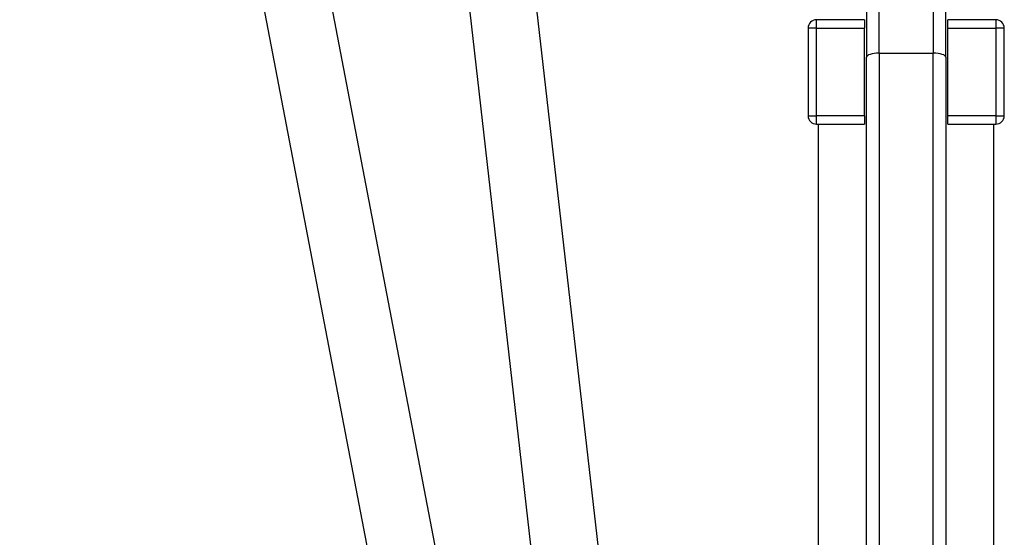
# Model space of a CAD drawing. Units: millimetres. Extents: x -3136 to 3223, y -3647 to 2581.
# Drawn here: x 49 to 285, y -1619 to -1495 of the extents above; entities that cross this region are included whole.
import ezdxf

# ---------------------------------------------------------------- set-up
doc = ezdxf.new("R2010")
doc.units = ezdxf.units.MM
doc.header["$LTSCALE"] = 50
doc.layers.add('SW_Toestellen', color=2, linetype='Continuous')

msp = doc.modelspace()

# ---------------------------------------------------------------- linework, layer by layer
at = {"layer": 'SW_Toestellen'}
for p, q in [((64.99, -1183.72), (156.33, -1660.37)), ((49.27, -1186.7), (140.62, -1663.41)), ((141.61, -1216.72), (188.41, -1626.25)), ((125.72, -1218.53), (172.04, -1623.96)), ((252.08, -1488.82), (252.08, -1503.63)), ((255.08, -1502.65), (255.08, -1490.3)), ((255.08, -1502.65), (255.08, -1490.3)), ((268.08, -1490.3), (268.08, -1502.65)), ((268.08, -1490.3), (268.08, -1502.65)), ((271.08, -1503.63), (271.08, -1488.82)), ((251.58, -1494.63), (240.08, -1494.63)), ((240.08, -1496.63), (240.08, -1494.63)), ((251.58, -1494.63), (251.58, -1496.63)), ((271.58, -1496.63), (271.58, -1494.63)), ((283.08, -1494.63), (271.58, -1494.63)), ((283.08, -1494.63), (283.08, -1496.63)), ((240.08, -1496.63), (238.08, -1496.63)), ((238.08, -1496.63), (238.08, -1517.63)), ((240.08, -1496.63), (251.58, -1496.63)), ((240.08, -1517.63), (240.08, -1496.63)), ((251.58, -1517.63), (251.58, -1496.63)), ((271.58, -1496.63), (283.08, -1496.63)), ((271.58, -1517.63), (271.58, -1496.63)), ((285.08, -1496.63), (283.08, -1496.63)), ((283.08, -1496.63), (283.08, -1517.63)), ((285.08, -1517.63), (285.08, -1496.63)), ((252.08, -1719.58), (252.08, -1503.63)), ((255.08, -1502.65), (255.08, -1721.36)), ((255.08, -1502.65), (255.08, -1721.36)), ((255.08, -1502.65), (268.08, -1502.65)), ((268.08, -1721.36), (268.08, -1502.65)), ((268.08, -1721.36), (268.08, -1502.65)), ((271.08, -1503.63), (271.08, -1719.58)), ((238.08, -1517.63), (240.08, -1517.63)), ((251.58, -1517.63), (240.08, -1517.63)), ((240.08, -1519.63), (240.08, -1517.63)), ((251.58, -1517.63), (251.58, -1519.63)), ((283.08, -1517.63), (271.58, -1517.63)), ((271.58, -1519.63), (271.58, -1517.63)), ((283.08, -1517.63), (285.08, -1517.63)), ((283.08, -1517.63), (283.08, -1519.63)), ((240.08, -1519.63), (251.58, -1519.63)), ((240.58, -1745.92), (240.58, -1519.63)), ((271.58, -1519.63), (283.08, -1519.63)), ((282.58, -1745.92), (282.58, -1519.63))]:
    msp.add_line(p, q, dxfattribs=at)
for centre, start, end in [((240.08, -1496.63), 90, 180), ((283.08, -1496.63), 0, 90), ((240.08, -1517.63), 180, 270), ((283.08, -1517.63), 270, 0)]:
    msp.add_arc(centre, 2, start, end, dxfattribs=at)
for centre, major_axis, start_param, end_param in [((255.08, -1503.63), (-3, 0), 4.712389, 6.283185), ((268.08, -1503.63), (3, 0), 0, 1.570796)]:
    msp.add_ellipse(centre, major_axis=major_axis, ratio=0.329367, start_param=start_param, end_param=end_param, dxfattribs=at)

doc.saveas('drawing.dxf')
